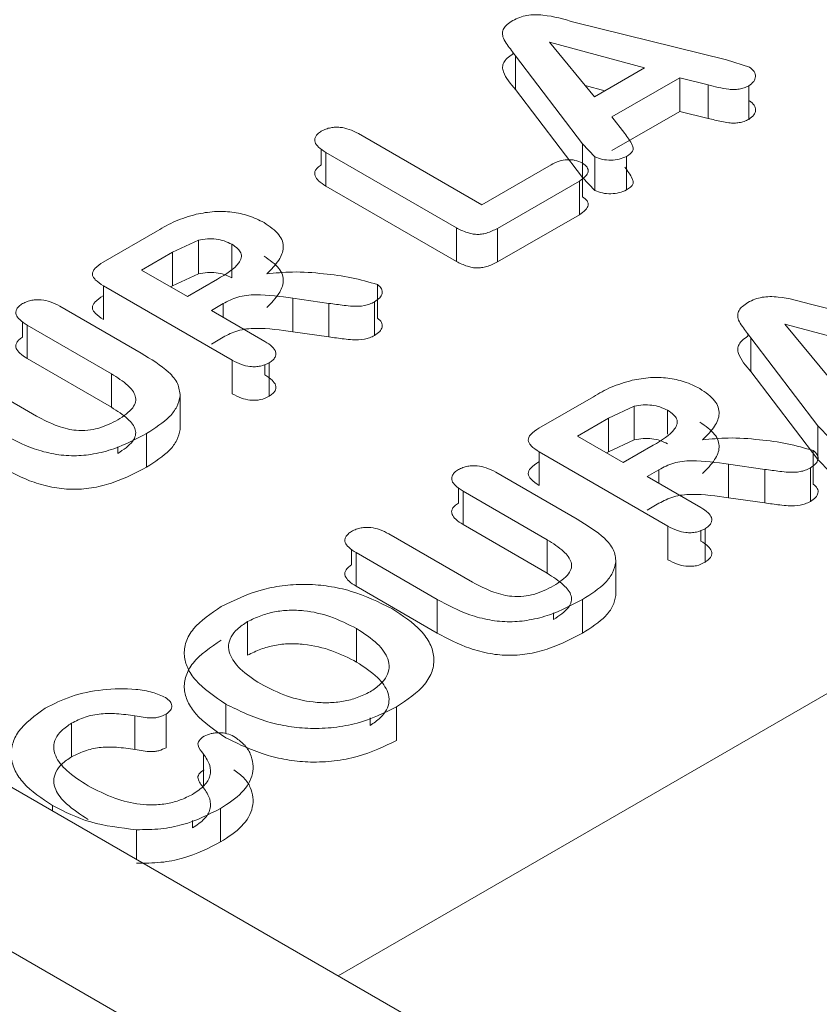
# Model space of a CAD drawing. Units: millimetres. Extents: x 47381 to 63975, y 36548 to 50892.
# Drawn here: x 50345 to 50348, y 45812 to 45815 of the extents above; entities that cross this region are included whole.
import ezdxf

# ---------------------------------------------------------------- set-up
doc = ezdxf.new("R2010")
doc.units = ezdxf.units.MM
doc.layers.add('M-OBJECT-DETAILS', color=7, linetype='Continuous', lineweight=5)

msp = doc.modelspace()

# ---------------------------------------------------------------- linework, layer by layer
at = {"layer": 'M-OBJECT-DETAILS', "linetype": 'Continuous', "lineweight": 15}
for p, q in [((50349.6961, 45809.8908), (50317.1692, 45828.6682)), ((50348.9461, 45809.8166), (50316.4192, 45828.5939)), ((50346.9093, 45814.8652), (50347.3801, 45814.7489)), ((50346.8338, 45814.8031), (50347.1271, 45814.7236)), ((50346.9731, 45814.6347), (50346.8338, 45814.8031)), ((50346.7201, 45814.766), (50346.7201, 45814.7728)), ((50346.9357, 45814.4891), (50346.7292, 45814.7605)), ((50346.7292, 45814.6568), (50346.7292, 45814.7605)), ((50347.3801, 45814.7489), (50347.4518, 45814.7257)), ((50347.1271, 45814.7236), (50346.9731, 45814.6347)), ((50347.2361, 45814.6932), (50347.0265, 45814.5722)), ((50347.3235, 45814.6711), (50347.2361, 45814.6932)), ((50347.2361, 45814.5895), (50347.2361, 45814.6932)), ((50346.9357, 45814.3854), (50346.7292, 45814.6568)), ((50346.9443, 45814.6695), (50347.0049, 45814.6531)), ((50347.3235, 45814.5674), (50347.3235, 45814.6711)), ((50347.4492, 45814.6685), (50347.4492, 45814.5648)), ((50347.2361, 45814.5895), (50347.0265, 45814.4685)), ((50347.3235, 45814.5674), (50347.2361, 45814.5895)), ((50350.762, 45814.5645), (50346.181, 45811.92)), ((50347.0265, 45814.5722), (50347.0661, 45814.521)), ((50346.2442, 45814.5208), (50346.6245, 45814.3013)), ((50346.129, 45814.4729), (50346.129, 45814.4247)), ((50346.5461, 45814.2299), (50346.1432, 45814.4625)), ((50346.1432, 45814.3588), (50346.1432, 45814.4625)), ((50346.9354, 45814.3261), (50346.9357, 45814.4891)), ((50346.9742, 45814.4493), (50346.9357, 45814.4891)), ((50346.9742, 45814.3456), (50346.9742, 45814.4493)), ((50347.0718, 45814.3469), (50347.0718, 45814.4506)), ((50346.6245, 45814.3013), (50346.8384, 45814.4247)), ((50346.9259, 45814.3742), (50346.6729, 45814.2281)), ((50346.9259, 45814.2705), (50346.9259, 45814.3742)), ((50346.9742, 45814.3456), (50346.9357, 45814.3854)), ((50346.5461, 45814.1262), (50346.1432, 45814.3588)), ((50346.9259, 45814.2705), (50346.6729, 45814.1244)), ((50345.4553, 45814.124), (50345.6233, 45814.221)), ((50346.5461, 45814.1262), (50346.5461, 45814.2299)), ((50346.6729, 45814.1244), (50346.6729, 45814.2281)), ((50345.7494, 45814.1916), (50345.6698, 45814.1545)), ((50345.7494, 45814.0879), (50345.7494, 45814.1916)), ((50345.8525, 45814.0756), (50345.8525, 45814.1793)), ((50345.6698, 45814.1545), (50345.5738, 45814.0991)), ((50345.6698, 45814.1545), (50345.6698, 45814.0508)), ((50345.5738, 45814.0991), (50345.7153, 45814.0174)), ((50345.6698, 45814.0508), (50345.7494, 45814.0879)), ((50345.7153, 45814.0174), (50345.8084, 45814.0712)), ((50345.8536, 45813.821), (50345.4561, 45814.0504)), ((50345.4561, 45813.9467), (50345.4561, 45814.0504)), ((50345.6636, 45814.0472), (50345.6698, 45814.0508)), ((50346.3024, 45813.951), (50346.3024, 45814.0547)), ((50346.1526, 45813.9967), (50346.0408, 45814.0124)), ((50346.0408, 45814.0124), (50346.0408, 45813.9087)), ((50345.3215, 45813.9882), (50345.573, 45813.843)), ((50345.8258, 45813.9957), (50345.7894, 45813.9747)), ((50345.7894, 45813.9747), (50345.9548, 45813.8792)), ((50345.8258, 45813.9536), (50345.8258, 45813.9957)), ((50346.1526, 45813.893), (50346.1526, 45813.9967)), ((50346.2933, 45813.8975), (50346.2933, 45814.0012)), ((50347.6357, 45813.9948), (50348.1065, 45813.8785)), ((50345.2062, 45813.892), (50345.2062, 45813.9402)), ((50345.4808, 45813.7795), (50345.2207, 45813.9297)), ((50345.2207, 45813.826), (50345.2207, 45813.9297)), ((50347.5602, 45813.9328), (50347.8535, 45813.8533)), ((50347.6994, 45813.7643), (50347.5602, 45813.9328)), ((50345.8258, 45813.892), (50345.7894, 45813.871)), ((50346.1526, 45813.893), (50346.0408, 45813.9087)), ((50347.4465, 45813.8956), (50347.4465, 45813.9025)), ((50347.6621, 45813.6187), (50347.4556, 45813.8901)), ((50347.4556, 45813.7864), (50347.4556, 45813.8901)), ((50345.4808, 45813.6758), (50345.2207, 45813.826)), ((50345.8536, 45813.7173), (50345.8536, 45813.821)), ((50344.9917, 45813.7975), (50345.2496, 45813.6486)), ((50345.9548, 45813.7755), (50345.9548, 45813.8083)), ((50345.9681, 45813.7097), (50345.9681, 45813.8134)), ((50345.4808, 45813.6758), (50345.4808, 45813.7795)), ((50347.6621, 45813.515), (50347.4556, 45813.7864)), ((50345.6931, 45813.6071), (50345.6931, 45813.7108)), ((50346.8013, 45813.6114), (50346.9693, 45813.7083)), ((50347.0954, 45813.6789), (50347.0158, 45813.6419)), ((50347.0954, 45813.5752), (50347.0954, 45813.6789)), ((50347.0158, 45813.6419), (50346.9198, 45813.5864)), ((50347.0158, 45813.6419), (50347.0158, 45813.5381)), ((50347.1985, 45813.5924), (50347.1985, 45813.6666)), ((50347.7006, 45813.579), (50347.6621, 45813.6187)), ((50347.6621, 45813.515), (50347.6621, 45813.6187)), ((50345.5893, 45813.5948), (50345.5893, 45813.4911)), ((50346.9198, 45813.5864), (50347.0613, 45813.5048)), ((50345.5003, 45813.533), (50345.5003, 45813.5536)), ((50347.0158, 45813.5381), (50347.0954, 45813.5752)), ((50347.0613, 45813.5048), (50347.1544, 45813.5586)), ((50347.1996, 45813.3083), (50346.8021, 45813.5378)), ((50346.8021, 45813.4341), (50346.8021, 45813.5378)), ((50347.0097, 45813.5346), (50347.0158, 45813.5381)), ((50347.6484, 45813.4383), (50347.6484, 45813.542)), ((50347.4986, 45813.484), (50347.3868, 45813.4998)), ((50347.3868, 45813.4998), (50347.3868, 45813.3961)), ((50347.6394, 45813.3849), (50347.6394, 45813.4886)), ((50347.7006, 45813.4753), (50347.6621, 45813.515)), ((50346.6675, 45813.4755), (50346.919, 45813.3303)), ((50347.1718, 45813.483), (50347.1354, 45813.462)), ((50347.1354, 45813.462), (50347.3008, 45813.3665)), ((50347.1718, 45813.441), (50347.1718, 45813.483)), ((50347.4986, 45813.3803), (50347.4986, 45813.484)), ((50346.5523, 45813.3794), (50346.5523, 45813.4276)), ((50346.8268, 45813.2669), (50346.5667, 45813.4171)), ((50346.5667, 45813.3134), (50346.5667, 45813.4171)), ((50347.4986, 45813.3803), (50347.3868, 45813.3961)), ((50347.1718, 45813.3793), (50347.1354, 45813.3583)), ((50346.8268, 45813.1632), (50346.5667, 45813.3134)), ((50347.1996, 45813.2046), (50347.1996, 45813.3083)), ((50346.3377, 45813.2849), (50346.5956, 45813.136)), ((50347.3008, 45813.2628), (50347.3008, 45813.2956)), ((50347.3141, 45813.1971), (50347.3141, 45813.3008)), ((50346.8268, 45813.1632), (50346.8268, 45813.2669)), ((50346.2222, 45813.1889), (50346.2222, 45813.2371)), ((50346.4868, 45813.0821), (50346.2362, 45813.2268)), ((50346.2362, 45813.1231), (50346.2362, 45813.2268)), ((50347.0391, 45813.0945), (50347.0391, 45813.1982)), ((50346.4868, 45812.9784), (50346.2362, 45813.1231)), ((50346.4868, 45812.9784), (50346.4868, 45813.0821)), ((50346.9353, 45813.0821), (50346.9353, 45812.9784)), ((50346.8463, 45813.0204), (50346.8463, 45813.0409)), ((50345.901, 45812.9102), (50345.901, 45813.0139)), ((50346.2381, 45812.9924), (50346.2381, 45812.8887)), ((50345.834, 45812.7591), (50345.834, 45812.6682)), ((50345.6498, 45812.6246), (50345.6498, 45812.7283)), ((50346.3611, 45812.647), (50346.3611, 45812.7507)), ((50345.3579, 45812.5966), (50345.3579, 45812.7003)), ((50345.5535, 45812.619), (50345.5535, 45812.7227)), ((50346.2797, 45812.7172), (50346.2797, 45812.6933)), ((50345.7656, 45812.5068), (50345.7656, 45812.6044)), ((50345.299, 45812.4292), (50345.299, 45812.4459)), ((50345.818, 45812.3334), (50345.818, 45812.4371)), ((50345.7315, 45812.3768), (50345.7315, 45812.4002)), ((50345.558, 45812.2797), (50345.558, 45812.3712))]:
    msp.add_line(p, q, dxfattribs=at)
for points, knots in [([(50308.8643, 45826.9321), (50310.3233, 45826.4202), (50314.7021, 45824.8839), (50321.1037, 45822.0411), (50328.0013, 45818.3855), (50334.1086, 45814.6343), (50339.9537, 45810.5253), (50343.5241, 45807.4376), (50345.3128, 45805.8907)], [0, 0, 0, 0, 0.105896, 0.317802, 0.486985, 0.65666, 0.827995, 1, 1, 1, 1]), ([(50346.7201, 45814.8697), (50346.7271, 45814.8732), (50346.7403, 45814.8798), (50346.7637, 45814.8863), (50346.7885, 45814.8885), (50346.8395, 45814.8853), (50346.8783, 45814.8741), (50346.9093, 45814.8652)], [0, 0, 0, 0, 0.136721, 0.255398, 0.373943, 0.499528, 1, 1, 1, 1]), ([(50346.7292, 45814.7605), (50346.7204, 45814.7721), (50346.7067, 45814.7902), (50346.6908, 45814.8136), (50346.6875, 45814.8307), (50346.6915, 45814.8454), (50346.7029, 45814.8586), (50346.7141, 45814.8658), (50346.7201, 45814.8697)], [0, 0, 0, 0, 0.322205, 0.50013, 0.632673, 0.753977, 0.870189, 1, 1, 1, 1]), ([(50346.7292, 45814.6568), (50346.7137, 45814.6746), (50346.6942, 45814.6968), (50346.6876, 45814.7262), (50346.6918, 45814.7405), (50346.7026, 45814.7542), (50346.7141, 45814.7619), (50346.7201, 45814.766)], [0, 0, 0, 0, 0.500931, 0.624056, 0.742723, 0.865454, 1, 1, 1, 1]), ([(50347.4518, 45814.7257), (50347.4572, 45814.7214), (50347.4679, 45814.7128), (50347.4715, 45814.6969), (50347.466, 45814.6812), (50347.4549, 45814.6728), (50347.4492, 45814.6685)], [0, 0, 0, 0, 0.251127, 0.500006, 0.742517, 1, 1, 1, 1]), ([(50347.4492, 45814.6685), (50347.4445, 45814.6662), (50347.4356, 45814.662), (50347.42, 45814.658), (50347.4036, 45814.6565), (50347.3701, 45814.6591), (50347.3443, 45814.6658), (50347.3235, 45814.6711)], [0, 0, 0, 0, 0.133553, 0.256006, 0.374897, 0.498418, 1, 1, 1, 1]), ([(50347.4518, 45814.622), (50347.4571, 45814.6178), (50347.4677, 45814.6091), (50347.4715, 45814.5933), (50347.4662, 45814.5775), (50347.455, 45814.5691), (50347.4492, 45814.5648)], [0, 0, 0, 0, 0.248576, 0.499674, 0.740012, 1, 1, 1, 1]), ([(50347.4492, 45814.5648), (50347.4446, 45814.5626), (50347.4357, 45814.5583), (50347.4201, 45814.5544), (50347.4037, 45814.5529), (50347.385, 45814.554), (50347.3585, 45814.5597), (50347.3375, 45814.5644), (50347.3235, 45814.5674)], [0, 0, 0, 0, 0.132296, 0.254376, 0.373668, 0.498098, 0.667386, 1, 1, 1, 1]), ([(50346.1432, 45814.4625), (50346.135, 45814.4678), (50346.1207, 45814.4772), (50346.1094, 45814.4916), (50346.1081, 45814.503), (50346.1111, 45814.512), (50346.1181, 45814.5207), (50346.1252, 45814.5258), (50346.129, 45814.5284)], [0, 0, 0, 0, 0.283991, 0.500272, 0.619641, 0.737934, 0.862585, 1, 1, 1, 1]), ([(50346.129, 45814.5284), (50346.1336, 45814.5307), (50346.1424, 45814.535), (50346.1574, 45814.5392), (50346.1725, 45814.541), (50346.1923, 45814.5403), (50346.218, 45814.5341), (50346.2348, 45814.5256), (50346.2442, 45814.5208)], [0, 0, 0, 0, 0.138744, 0.263152, 0.379804, 0.487617, 0.714705, 1, 1, 1, 1]), ([(50347.0661, 45814.521), (50347.075, 45814.5093), (50347.0865, 45814.4943), (50347.0931, 45814.4755), (50347.0901, 45814.4626), (50347.0793, 45814.4555), (50347.0718, 45814.4506)], [0, 0, 0, 0, 0.501078, 0.64003, 0.750883, 1, 1, 1, 1]), ([(50346.8384, 45814.4247), (50346.8465, 45814.4287), (50346.8612, 45814.436), (50346.884, 45814.4406), (50346.9008, 45814.4403), (50346.9176, 45814.4378), (50346.9281, 45814.4331), (50346.9354, 45814.4298)], [0, 0, 0, 0, 0.29208, 0.52929, 0.639343, 0.75101, 1, 1, 1, 1]), ([(50346.9354, 45814.4298), (50346.9409, 45814.4257), (50346.949, 45814.4197), (50346.9532, 45814.4102), (50346.9535, 45814.4005), (50346.9455, 45814.3874), (50346.9329, 45814.3789), (50346.9259, 45814.3742)], [0, 0, 0, 0, 0.245864, 0.356697, 0.46652, 0.705016, 1, 1, 1, 1]), ([(50347.0718, 45814.4506), (50347.0644, 45814.4474), (50347.0501, 45814.4411), (50347.0232, 45814.4381), (50346.9961, 45814.4401), (50346.9815, 45814.4463), (50346.9742, 45814.4493)], [0, 0, 0, 0, 0.256591, 0.500444, 0.749958, 1, 1, 1, 1]), ([(50346.1432, 45814.3588), (50346.1352, 45814.3641), (50346.1209, 45814.3734), (50346.1095, 45814.3878), (50346.1078, 45814.3992), (50346.1108, 45814.4081), (50346.1179, 45814.4169), (50346.1251, 45814.422), (50346.129, 45814.4247)], [0, 0, 0, 0, 0.279978, 0.49975, 0.61736, 0.734893, 0.860248, 1, 1, 1, 1]), ([(50347.0661, 45814.4173), (50347.0751, 45814.4056), (50347.0865, 45814.3907), (50347.093, 45814.3719), (50347.0911, 45814.3627), (50347.0832, 45814.3544), (50347.0759, 45814.3496), (50347.0718, 45814.3469)], [0, 0, 0, 0, 0.500496, 0.635661, 0.749904, 0.856931, 1, 1, 1, 1]), ([(50347.0718, 45814.3469), (50347.0645, 45814.3437), (50347.0501, 45814.3375), (50347.0233, 45814.3344), (50346.9961, 45814.3364), (50346.9816, 45814.3425), (50346.9742, 45814.3456)], [0, 0, 0, 0, 0.25441, 0.500161, 0.747877, 1, 1, 1, 1]), ([(50346.9354, 45814.3261), (50346.9409, 45814.322), (50346.949, 45814.316), (50346.9532, 45814.3065), (50346.9535, 45814.2968), (50346.9455, 45814.2837), (50346.9329, 45814.2752), (50346.9259, 45814.2705)], [0, 0, 0, 0, 0.245864, 0.356697, 0.46652, 0.705016, 1, 1, 1, 1]), ([(50345.7428, 45814.272), (50345.7614, 45814.2753), (50345.7973, 45814.2817), (50345.8538, 45814.2797), (50345.9073, 45814.268), (50345.9367, 45814.2537), (50345.9522, 45814.2462)], [0, 0, 0, 0, 0.256033, 0.493298, 0.734138, 1, 1, 1, 1]), ([(50345.6233, 45814.221), (50345.6409, 45814.2313), (50345.6761, 45814.252), (50345.7206, 45814.2653), (50345.7428, 45814.272)], [0, 0, 0, 0, 0.501081, 1, 1, 1, 1]), ([(50345.9522, 45814.2462), (50345.9695, 45814.2342), (50345.9945, 45814.2169), (50346.0099, 45814.1889), (50346.0137, 45814.1622), (50345.9993, 45814.1266), (50345.9742, 45814.1014), (50345.9604, 45814.0875)], [0, 0, 0, 0, 0.26517, 0.383666, 0.499593, 0.72401, 1, 1, 1, 1]), ([(50346.6729, 45814.2281), (50346.6622, 45814.2228), (50346.6473, 45814.2153), (50346.6243, 45814.2101), (50346.609, 45814.2092), (50346.594, 45814.2111), (50346.5717, 45814.217), (50346.5568, 45814.2245), (50346.5461, 45814.2299)], [0, 0, 0, 0, 0.287834, 0.400717, 0.500034, 0.598558, 0.712279, 1, 1, 1, 1]), ([(50345.8525, 45814.1793), (50345.845, 45814.1829), (50345.8306, 45814.1899), (50345.8043, 45814.1955), (50345.7764, 45814.1964), (50345.7586, 45814.1932), (50345.7494, 45814.1916)], [0, 0, 0, 0, 0.2629663, 0.5027628, 0.7410852, 1, 1, 1, 1]), ([(50345.8084, 45814.0712), (50345.8343, 45814.0867), (50345.8668, 45814.1062), (50345.883, 45814.1368), (50345.8822, 45814.1523), (50345.8712, 45814.1669), (50345.8592, 45814.1748), (50345.8525, 45814.1793)], [0, 0, 0, 0, 0.499466, 0.629378, 0.749848, 0.860291, 1, 1, 1, 1]), ([(50345.9522, 45814.1425), (50345.9695, 45814.1305), (50345.9945, 45814.1132), (50346.0099, 45814.0852), (50346.0137, 45814.0585), (50345.9993, 45814.0229), (50345.9742, 45813.9977), (50345.9604, 45813.9838)], [0, 0, 0, 0, 0.26517, 0.383666, 0.499593, 0.72401, 1, 1, 1, 1]), ([(50346.6729, 45814.1244), (50346.6623, 45814.1191), (50346.6475, 45814.1118), (50346.6246, 45814.1066), (50346.6093, 45814.1055), (50346.5942, 45814.1072), (50346.5719, 45814.1132), (50346.5569, 45814.1207), (50346.5461, 45814.1262)], [0, 0, 0, 0, 0.283852, 0.397688, 0.499432, 0.595265, 0.707995, 1, 1, 1, 1]), ([(50345.4561, 45814.0504), (50345.4468, 45814.0566), (50345.4339, 45814.0652), (50345.4241, 45814.0782), (50345.4213, 45814.0871), (50345.4234, 45814.096), (50345.4329, 45814.1091), (50345.446, 45814.1178), (50345.4553, 45814.124)], [0, 0, 0, 0, 0.285092, 0.399158, 0.499823, 0.598516, 0.711561, 1, 1, 1, 1]), ([(50345.9604, 45814.0875), (50345.9867, 45814.0902), (50346.0451, 45814.0962), (50346.1337, 45814.0891), (50346.2232, 45814.0778), (50346.276, 45814.0624), (50346.3024, 45814.0547)], [0, 0, 0, 0, 0.225941, 0.49991, 0.750498, 1, 1, 1, 1]), ([(50345.7494, 45814.0879), (50345.7586, 45814.0895), (50345.7764, 45814.0927), (50345.8043, 45814.0918), (50345.8306, 45814.0862), (50345.845, 45814.0792), (50345.8525, 45814.0756)], [0, 0, 0, 0, 0.258915, 0.497237, 0.737034, 1, 1, 1, 1]), ([(50346.3024, 45814.0547), (50346.3073, 45814.0505), (50346.3146, 45814.0442), (50346.3176, 45814.0344), (50346.3171, 45814.0248), (50346.3104, 45814.0128), (50346.2992, 45814.0052), (50346.2933, 45814.0012)], [0, 0, 0, 0, 0.254343, 0.375581, 0.499878, 0.736574, 1, 1, 1, 1]), ([(50345.2062, 45813.9957), (50345.2109, 45813.998), (50345.2196, 45814.0023), (50345.2347, 45814.0065), (50345.2497, 45814.0083), (50345.2696, 45814.0076), (50345.2952, 45814.0014), (50345.3121, 45813.9929), (50345.3215, 45813.9882)], [0, 0, 0, 0, 0.138051, 0.262347, 0.379435, 0.487405, 0.714272, 1, 1, 1, 1]), ([(50345.4561, 45813.9467), (50345.4468, 45813.9529), (50345.4339, 45813.9615), (50345.4241, 45813.9745), (50345.4213, 45813.9834), (50345.4234, 45813.9923), (50345.4329, 45814.0054), (50345.446, 45814.0141), (50345.4553, 45814.0203)], [0, 0, 0, 0, 0.285092, 0.399158, 0.499823, 0.598516, 0.711561, 1, 1, 1, 1]), ([(50346.0408, 45814.0124), (50346.0031, 45814.0179), (50345.9557, 45814.0249), (50345.898, 45814.022), (50345.8612, 45814.0146), (50345.84, 45814.0033), (50345.8258, 45813.9957)], [0, 0, 0, 0, 0.5000233, 0.6302072, 0.7502112, 1, 1, 1, 1]), ([(50347.4465, 45813.9993), (50347.4535, 45814.0029), (50347.4667, 45814.0095), (50347.4901, 45814.016), (50347.5149, 45814.0181), (50347.5659, 45814.015), (50347.6047, 45814.0038), (50347.6357, 45813.9948)], [0, 0, 0, 0, 0.136721, 0.255398, 0.373943, 0.499528, 1, 1, 1, 1]), ([(50345.2207, 45813.9297), (50345.2124, 45813.9351), (50345.198, 45813.9445), (50345.1865, 45813.9589), (50345.185, 45813.9704), (50345.188, 45813.9794), (50345.1951, 45813.9881), (50345.2024, 45813.9931), (50345.2062, 45813.9957)], [0, 0, 0, 0, 0.285047, 0.499903, 0.620249, 0.738589, 0.862867, 1, 1, 1, 1]), ([(50346.2933, 45814.0012), (50346.2883, 45813.9987), (50346.2789, 45813.994), (50346.2564, 45813.9877), (50346.2286, 45813.9869), (50346.1923, 45813.9912), (50346.1682, 45813.9945), (50346.1526, 45813.9967)], [0, 0, 0, 0, 0.135661, 0.249761, 0.499162, 0.67762, 1, 1, 1, 1]), ([(50347.4556, 45813.8901), (50347.4468, 45813.9018), (50347.4331, 45813.9199), (50347.4171, 45813.9432), (50347.4139, 45813.9604), (50347.4178, 45813.975), (50347.4293, 45813.9882), (50347.4405, 45813.9955), (50347.4465, 45813.9993)], [0, 0, 0, 0, 0.322205, 0.50013, 0.632673, 0.753977, 0.870189, 1, 1, 1, 1]), ([(50346.3024, 45813.951), (50346.3073, 45813.9468), (50346.3146, 45813.9405), (50346.3176, 45813.9307), (50346.3171, 45813.9211), (50346.3104, 45813.9091), (50346.2992, 45813.9015), (50346.2933, 45813.8975)], [0, 0, 0, 0, 0.254343, 0.375581, 0.499878, 0.736574, 1, 1, 1, 1]), ([(50346.0408, 45813.9087), (50346.0031, 45813.9142), (50345.9557, 45813.9212), (50345.898, 45813.9183), (50345.8612, 45813.9109), (50345.84, 45813.8996), (50345.8258, 45813.892)], [0, 0, 0, 0, 0.500023, 0.630207, 0.750211, 1, 1, 1, 1]), ([(50345.2207, 45813.826), (50345.2126, 45813.8313), (50345.1982, 45813.8407), (50345.1866, 45813.8551), (50345.1847, 45813.8666), (50345.1877, 45813.8755), (50345.1949, 45813.8843), (50345.2023, 45813.8894), (50345.2062, 45813.892)], [0, 0, 0, 0, 0.281139, 0.499382, 0.618081, 0.735693, 0.860635, 1, 1, 1, 1]), ([(50346.2933, 45813.8975), (50346.2883, 45813.895), (50346.2789, 45813.8903), (50346.2564, 45813.884), (50346.2286, 45813.8832), (50346.1923, 45813.8875), (50346.1682, 45813.8908), (50346.1526, 45813.893)], [0, 0, 0, 0, 0.135661, 0.249761, 0.499162, 0.67762, 1, 1, 1, 1]), ([(50347.4556, 45813.7864), (50347.44, 45813.8043), (50347.4206, 45813.8265), (50347.414, 45813.8558), (50347.4182, 45813.8702), (50347.429, 45813.8838), (50347.4404, 45813.8916), (50347.4465, 45813.8956)], [0, 0, 0, 0, 0.500931, 0.624056, 0.742723, 0.865454, 1, 1, 1, 1]), ([(50345.9548, 45813.8792), (50345.9628, 45813.8739), (50345.9771, 45813.8646), (50345.9883, 45813.8502), (50345.9897, 45813.8388), (50345.9865, 45813.8299), (50345.9793, 45813.8212), (50345.9719, 45813.8161), (50345.9681, 45813.8134)], [0, 0, 0, 0, 0.281517, 0.499451, 0.617454, 0.735216, 0.860549, 1, 1, 1, 1]), ([(50345.573, 45813.843), (50345.6035, 45813.8243), (50345.6493, 45813.7963), (50345.6889, 45813.7494), (50345.6917, 45813.7237), (50345.6931, 45813.7108)], [0, 0, 0, 0, 0.500206, 0.750071, 1, 1, 1, 1]), ([(50345.9681, 45813.8134), (50345.9597, 45813.8093), (50345.9471, 45813.8032), (50345.9253, 45813.8006), (50345.9048, 45813.8013), (50345.8791, 45813.8079), (50345.8628, 45813.8162), (50345.8536, 45813.821)], [0, 0, 0, 0, 0.247816, 0.370077, 0.500387, 0.715475, 1, 1, 1, 1]), ([(50345.5003, 45813.6367), (50345.518, 45813.6485), (50345.5429, 45813.6652), (50345.5568, 45813.6919), (50345.5555, 45813.7163), (50345.5305, 45813.7475), (50345.4987, 45813.768), (50345.4808, 45813.7795)], [0, 0, 0, 0, 0.280564, 0.394078, 0.499735, 0.717979, 1, 1, 1, 1]), ([(50345.9548, 45813.7755), (50345.9628, 45813.7702), (50345.9771, 45813.7609), (50345.9883, 45813.7465), (50345.9897, 45813.7351), (50345.9865, 45813.7262), (50345.9793, 45813.7175), (50345.9719, 45813.7124), (50345.9681, 45813.7097)], [0, 0, 0, 0, 0.281517, 0.499451, 0.617454, 0.735216, 0.860549, 1, 1, 1, 1]), ([(50347.0889, 45813.7593), (50347.1075, 45813.7627), (50347.1433, 45813.7691), (50347.1998, 45813.7671), (50347.2533, 45813.7554), (50347.2827, 45813.741), (50347.2982, 45813.7335)], [0, 0, 0, 0, 0.2560335, 0.4932977, 0.7341382, 1, 1, 1, 1]), ([(50346.9693, 45813.7083), (50346.9869, 45813.7187), (50347.0221, 45813.7393), (50347.0666, 45813.7527), (50347.0889, 45813.7593)], [0, 0, 0, 0, 0.501081, 1, 1, 1, 1]), ([(50347.2982, 45813.7335), (50347.3155, 45813.7216), (50347.3405, 45813.7043), (50347.3559, 45813.6763), (50347.3597, 45813.6496), (50347.3453, 45813.614), (50347.3202, 45813.5888), (50347.3064, 45813.5748)], [0, 0, 0, 0, 0.26517, 0.383666, 0.499593, 0.72401, 1, 1, 1, 1]), ([(50345.6931, 45813.7108), (50345.6904, 45813.6995), (50345.6851, 45813.6775), (50345.6543, 45813.636), (50345.6154, 45813.6114), (50345.5893, 45813.5948)], [0, 0, 0, 0, 0.255316, 0.500028, 1, 1, 1, 1]), ([(50345.9681, 45813.7097), (50345.9597, 45813.7056), (50345.9471, 45813.6995), (50345.9253, 45813.6969), (50345.9048, 45813.6976), (50345.8791, 45813.7042), (50345.8628, 45813.7125), (50345.8536, 45813.7173)], [0, 0, 0, 0, 0.247816, 0.370077, 0.500387, 0.715475, 1, 1, 1, 1]), ([(50345.5003, 45813.533), (50345.5179, 45813.5448), (50345.5426, 45813.5614), (50345.5564, 45813.5881), (50345.5557, 45813.6124), (50345.5308, 45813.6437), (50345.4989, 45813.6642), (50345.4808, 45813.6758)], [0, 0, 0, 0, 0.278821, 0.392772, 0.499433, 0.715482, 1, 1, 1, 1]), ([(50347.1985, 45813.6666), (50347.191, 45813.6703), (50347.1766, 45813.6773), (50347.1503, 45813.6829), (50347.1224, 45813.6837), (50347.1046, 45813.6806), (50347.0954, 45813.6789)], [0, 0, 0, 0, 0.262966, 0.502763, 0.741085, 1, 1, 1, 1]), ([(50345.2496, 45813.6486), (50345.2707, 45813.6375), (50345.3, 45813.6221), (50345.3429, 45813.6087), (50345.3742, 45813.6035), (50345.4071, 45813.6037), (50345.4538, 45813.6127), (50345.4811, 45813.6268), (50345.5003, 45813.6367)], [0, 0, 0, 0, 0.293201, 0.406033, 0.500365, 0.626644, 0.739209, 1, 1, 1, 1]), ([(50347.1544, 45813.5586), (50347.1803, 45813.574), (50347.2129, 45813.5936), (50347.229, 45813.6241), (50347.2282, 45813.6397), (50347.2172, 45813.6542), (50347.2052, 45813.6622), (50347.1985, 45813.6666)], [0, 0, 0, 0, 0.499466, 0.629378, 0.749848, 0.860291, 1, 1, 1, 1]), ([(50346.8021, 45813.5378), (50346.7928, 45813.5439), (50346.7799, 45813.5525), (50346.7701, 45813.5656), (50346.7673, 45813.5744), (50346.7694, 45813.5833), (50346.7789, 45813.5965), (50346.792, 45813.6051), (50346.8013, 45813.6114)], [0, 0, 0, 0, 0.285092, 0.399158, 0.499823, 0.598516, 0.711561, 1, 1, 1, 1]), ([(50347.2982, 45813.6298), (50347.3155, 45813.6179), (50347.3405, 45813.6006), (50347.3559, 45813.5726), (50347.3597, 45813.5459), (50347.3453, 45813.5103), (50347.3202, 45813.4851), (50347.3064, 45813.4711)], [0, 0, 0, 0, 0.26517, 0.383666, 0.499593, 0.72401, 1, 1, 1, 1]), ([(50345.5893, 45813.5948), (50345.5572, 45813.5778), (50345.508, 45813.5517), (50345.4286, 45813.5303), (50345.3643, 45813.5242), (50345.3007, 45813.5303), (50345.2215, 45813.5519), (50345.1728, 45813.5777), (50345.1408, 45813.5948)], [0, 0, 0, 0, 0.250019, 0.383075, 0.500023, 0.620602, 0.749951, 1, 1, 1, 1]), ([(50345.6931, 45813.6071), (50345.6904, 45813.5959), (50345.685, 45813.5738), (50345.6544, 45813.5324), (50345.6154, 45813.5076), (50345.5893, 45813.4911)], [0, 0, 0, 0, 0.254133, 0.500001, 1, 1, 1, 1]), ([(50347.0954, 45813.5752), (50347.1046, 45813.5769), (50347.1224, 45813.58), (50347.1503, 45813.5792), (50347.1766, 45813.5736), (50347.191, 45813.5666), (50347.1985, 45813.5629)], [0, 0, 0, 0, 0.258915, 0.497237, 0.737034, 1, 1, 1, 1]), ([(50347.3064, 45813.5748), (50347.3327, 45813.5776), (50347.3911, 45813.5836), (50347.4797, 45813.5765), (50347.5692, 45813.5651), (50347.622, 45813.5497), (50347.6484, 45813.542)], [0, 0, 0, 0, 0.225941, 0.49991, 0.750498, 1, 1, 1, 1]), ([(50347.6484, 45813.542), (50347.6533, 45813.5378), (50347.6606, 45813.5316), (50347.6636, 45813.5217), (50347.6631, 45813.5122), (50347.6564, 45813.5001), (50347.6452, 45813.4926), (50347.6394, 45813.4886)], [0, 0, 0, 0, 0.2543432, 0.3755808, 0.4998776, 0.7365744, 1, 1, 1, 1]), ([(50345.5893, 45813.4911), (50345.5572, 45813.4741), (50345.5083, 45813.4482), (50345.429, 45813.4267), (50345.3653, 45813.4205), (50345.3011, 45813.4265), (50345.2218, 45813.448), (50345.1728, 45813.474), (50345.1408, 45813.4911)], [0, 0, 0, 0, 0.250019, 0.380413, 0.499999, 0.617909, 0.749952, 1, 1, 1, 1]), ([(50346.5523, 45813.4831), (50346.5569, 45813.4853), (50346.5656, 45813.4896), (50346.5807, 45813.4938), (50346.5957, 45813.4956), (50346.6156, 45813.495), (50346.6412, 45813.4888), (50346.6581, 45813.4803), (50346.6675, 45813.4755)], [0, 0, 0, 0, 0.138051, 0.262347, 0.379435, 0.487405, 0.714272, 1, 1, 1, 1]), ([(50346.8021, 45813.4341), (50346.7928, 45813.4402), (50346.7799, 45813.4488), (50346.7701, 45813.4619), (50346.7673, 45813.4707), (50346.7694, 45813.4796), (50346.7789, 45813.4928), (50346.792, 45813.5014), (50346.8013, 45813.5077)], [0, 0, 0, 0, 0.285092, 0.399158, 0.499823, 0.598516, 0.711561, 1, 1, 1, 1]), ([(50347.3868, 45813.4998), (50347.3492, 45813.5053), (50347.3017, 45813.5123), (50347.244, 45813.5093), (50347.2072, 45813.5019), (50347.1861, 45813.4907), (50347.1718, 45813.483)], [0, 0, 0, 0, 0.500023, 0.630207, 0.750211, 1, 1, 1, 1]), ([(50347.6394, 45813.4886), (50347.6343, 45813.486), (50347.6249, 45813.4813), (50347.6024, 45813.475), (50347.5746, 45813.4743), (50347.5383, 45813.4785), (50347.5142, 45813.4819), (50347.4986, 45813.484)], [0, 0, 0, 0, 0.135661, 0.249761, 0.499162, 0.67762, 1, 1, 1, 1]), ([(50346.5667, 45813.4171), (50346.5585, 45813.4224), (50346.544, 45813.4318), (50346.5325, 45813.4463), (50346.531, 45813.4577), (50346.534, 45813.4667), (50346.5411, 45813.4754), (50346.5484, 45813.4805), (50346.5523, 45813.4831)], [0, 0, 0, 0, 0.285047, 0.499903, 0.620249, 0.738589, 0.862867, 1, 1, 1, 1]), ([(50347.6484, 45813.4383), (50347.6533, 45813.4341), (50347.6606, 45813.4279), (50347.6636, 45813.418), (50347.6631, 45813.4085), (50347.6564, 45813.3964), (50347.6452, 45813.3889), (50347.6394, 45813.3849)], [0, 0, 0, 0, 0.254343, 0.375581, 0.499878, 0.736574, 1, 1, 1, 1]), ([(50347.3868, 45813.3961), (50347.3492, 45813.4016), (50347.3017, 45813.4086), (50347.244, 45813.4056), (50347.2072, 45813.3982), (50347.1861, 45813.387), (50347.1718, 45813.3793)], [0, 0, 0, 0, 0.500023, 0.630207, 0.750211, 1, 1, 1, 1]), ([(50346.5667, 45813.3134), (50346.5586, 45813.3187), (50346.5442, 45813.3281), (50346.5326, 45813.3424), (50346.5307, 45813.3539), (50346.5337, 45813.3629), (50346.5409, 45813.3717), (50346.5483, 45813.3767), (50346.5523, 45813.3794)], [0, 0, 0, 0, 0.281139, 0.499382, 0.618081, 0.735693, 0.860635, 1, 1, 1, 1]), ([(50347.3008, 45813.3665), (50347.3089, 45813.3613), (50347.3232, 45813.3519), (50347.3343, 45813.3375), (50347.3357, 45813.3261), (50347.3325, 45813.3172), (50347.3253, 45813.3085), (50347.3179, 45813.3035), (50347.3141, 45813.3008)], [0, 0, 0, 0, 0.281517, 0.499451, 0.617454, 0.735216, 0.860549, 1, 1, 1, 1]), ([(50347.6394, 45813.3849), (50347.6343, 45813.3823), (50347.6249, 45813.3776), (50347.6024, 45813.3713), (50347.5746, 45813.3706), (50347.5383, 45813.3748), (50347.5142, 45813.3782), (50347.4986, 45813.3803)], [0, 0, 0, 0, 0.135661, 0.249761, 0.499162, 0.67762, 1, 1, 1, 1]), ([(50346.2222, 45813.2926), (50346.227, 45813.2949), (50346.236, 45813.2991), (50346.2513, 45813.3034), (50346.2668, 45813.3053), (50346.2868, 45813.3044), (50346.312, 45813.2979), (50346.3284, 45813.2896), (50346.3377, 45813.2849)], [0, 0, 0, 0, 0.14096, 0.266808, 0.383908, 0.500071, 0.7193, 1, 1, 1, 1]), ([(50346.919, 45813.3303), (50346.9495, 45813.3116), (50346.9953, 45813.2836), (50347.0349, 45813.2367), (50347.0377, 45813.211), (50347.0391, 45813.1982)], [0, 0, 0, 0, 0.500206, 0.750071, 1, 1, 1, 1]), ([(50347.3141, 45813.3008), (50347.3057, 45813.2967), (50347.2931, 45813.2905), (50347.2714, 45813.288), (50347.2509, 45813.2887), (50347.2252, 45813.2952), (50347.2089, 45813.3036), (50347.1996, 45813.3083)], [0, 0, 0, 0, 0.247816, 0.370077, 0.500387, 0.715475, 1, 1, 1, 1]), ([(50346.2362, 45813.2268), (50346.2281, 45813.2321), (50346.2138, 45813.2414), (50346.2026, 45813.2559), (50346.2014, 45813.2672), (50346.2044, 45813.2762), (50346.2113, 45813.2849), (50346.2185, 45813.2899), (50346.2222, 45813.2926)], [0, 0, 0, 0, 0.283667, 0.500235, 0.61954, 0.737837, 0.862532, 1, 1, 1, 1]), ([(50346.8463, 45813.1241), (50346.864, 45813.1359), (50346.8889, 45813.1525), (50346.9028, 45813.1793), (50346.9015, 45813.2037), (50346.8765, 45813.2348), (50346.8447, 45813.2553), (50346.8268, 45813.2669)], [0, 0, 0, 0, 0.280564, 0.394078, 0.499735, 0.717979, 1, 1, 1, 1]), ([(50347.3008, 45813.2628), (50347.3089, 45813.2576), (50347.3232, 45813.2482), (50347.3343, 45813.2338), (50347.3357, 45813.2224), (50347.3325, 45813.2135), (50347.3253, 45813.2048), (50347.3179, 45813.1998), (50347.3141, 45813.1971)], [0, 0, 0, 0, 0.281517, 0.499451, 0.617454, 0.735216, 0.860549, 1, 1, 1, 1]), ([(50346.2362, 45813.1231), (50346.2283, 45813.1283), (50346.214, 45813.1377), (50346.2028, 45813.152), (50346.2011, 45813.1634), (50346.2041, 45813.1723), (50346.2112, 45813.1811), (50346.2184, 45813.1862), (50346.2222, 45813.1889)], [0, 0, 0, 0, 0.279678, 0.499717, 0.617273, 0.734815, 0.860209, 1, 1, 1, 1]), ([(50347.0391, 45813.1982), (50347.0364, 45813.1869), (50347.0311, 45813.1648), (50347.0003, 45813.1234), (50346.9614, 45813.0987), (50346.9353, 45813.0821)], [0, 0, 0, 0, 0.255316, 0.500028, 1, 1, 1, 1]), ([(50347.3141, 45813.1971), (50347.3057, 45813.193), (50347.2931, 45813.1868), (50347.2714, 45813.1843), (50347.2509, 45813.185), (50347.2252, 45813.1915), (50347.2089, 45813.1999), (50347.1996, 45813.2046)], [0, 0, 0, 0, 0.247816, 0.370077, 0.500387, 0.715475, 1, 1, 1, 1]), ([(50346.8463, 45813.0204), (50346.8639, 45813.0321), (50346.8887, 45813.0487), (50346.9025, 45813.0755), (50346.9017, 45813.0998), (50346.8768, 45813.1311), (50346.8449, 45813.1516), (50346.8268, 45813.1632)], [0, 0, 0, 0, 0.278821, 0.392772, 0.499433, 0.715482, 1, 1, 1, 1]), ([(50345.8202, 45813.0605), (50345.8612, 45813.0805), (50345.9203, 45813.1094), (50346.0159, 45813.1271), (50346.0852, 45813.1302), (50346.1538, 45813.124), (50346.2476, 45813.1036), (50346.3061, 45813.0744), (50346.3466, 45813.0542)], [0, 0, 0, 0, 0.2670506, 0.3850678, 0.4999148, 0.6143137, 0.732901, 1, 1, 1, 1]), ([(50346.5956, 45813.136), (50346.6167, 45813.1249), (50346.646, 45813.1095), (50346.6889, 45813.0961), (50346.7202, 45813.0909), (50346.7531, 45813.0911), (50346.7998, 45813.1001), (50346.8272, 45813.1142), (50346.8463, 45813.1241)], [0, 0, 0, 0, 0.293201, 0.406033, 0.500365, 0.626644, 0.739209, 1, 1, 1, 1]), ([(50347.0391, 45813.0945), (50347.0364, 45813.0833), (50347.0311, 45813.0612), (50347.0004, 45813.0197), (50346.9615, 45812.995), (50346.9353, 45812.9784)], [0, 0, 0, 0, 0.254133, 0.500001, 1, 1, 1, 1]), ([(50345.834, 45812.7591), (50345.7993, 45812.7826), (50345.7495, 45812.8163), (50345.7142, 45812.8698), (50345.7033, 45812.91), (50345.7087, 45812.9514), (50345.7394, 45813.0061), (50345.7879, 45813.0387), (50345.8202, 45813.0605)], [0, 0, 0, 0, 0.269076, 0.387235, 0.500082, 0.625249, 0.750457, 1, 1, 1, 1]), ([(50346.9353, 45813.0821), (50346.9032, 45813.0651), (50346.854, 45813.0391), (50346.7746, 45813.0177), (50346.7104, 45813.0116), (50346.6467, 45813.0177), (50346.5675, 45813.0392), (50346.5189, 45813.0651), (50346.4868, 45813.0821)], [0, 0, 0, 0, 0.250019, 0.383075, 0.500023, 0.620602, 0.749951, 1, 1, 1, 1]), ([(50345.901, 45813.0139), (50345.9143, 45813.0203), (50345.9396, 45813.0327), (50345.9836, 45813.0448), (50346.0294, 45813.0501), (50346.0889, 45813.0478), (50346.1638, 45813.03), (50346.2117, 45813.0058), (50346.2381, 45812.9924)], [0, 0, 0, 0, 0.136157, 0.260208, 0.378966, 0.500143, 0.72495, 1, 1, 1, 1]), ([(50346.3466, 45813.0542), (50346.3796, 45813.0325), (50346.4295, 45812.9997), (50346.4668, 45812.946), (50346.4794, 45812.9034), (50346.4739, 45812.8607), (50346.4428, 45812.8055), (50346.3938, 45812.7726), (50346.3611, 45812.7507)], [0, 0, 0, 0, 0.249881, 0.378608, 0.500228, 0.624885, 0.750494, 1, 1, 1, 1]), ([(50345.9418, 45812.8213), (50345.9191, 45812.8362), (50345.8776, 45812.8636), (50345.8465, 45812.9062), (50345.8407, 45812.9405), (50345.8487, 45812.967), (50345.8688, 45812.9922), (50345.89, 45813.0064), (50345.901, 45813.0139)], [0, 0, 0, 0, 0.271881, 0.499432, 0.623075, 0.742334, 0.865461, 1, 1, 1, 1]), ([(50346.2381, 45812.9924), (50346.261, 45812.9775), (50346.3034, 45812.9498), (50346.3346, 45812.9065), (50346.3405, 45812.8716), (50346.3324, 45812.8447), (50346.3122, 45812.8191), (50346.2908, 45812.8046), (50346.2797, 45812.797)], [0, 0, 0, 0, 0.2696939, 0.4994053, 0.6226595, 0.7419021, 0.8652284, 1, 1, 1, 1]), ([(50346.9353, 45812.9784), (50346.9032, 45812.9614), (50346.8543, 45812.9356), (50346.7751, 45812.9141), (50346.7113, 45812.9079), (50346.6471, 45812.9138), (50346.5678, 45812.9354), (50346.5189, 45812.9614), (50346.4868, 45812.9784)], [0, 0, 0, 0, 0.250019, 0.380413, 0.499999, 0.617909, 0.749952, 1, 1, 1, 1]), ([(50345.834, 45812.6554), (50345.7996, 45812.6787), (50345.75, 45812.7124), (50345.7149, 45812.7658), (50345.7031, 45812.8058), (50345.7088, 45812.8466), (50345.7383, 45812.9015), (50345.7871, 45812.9345), (50345.8202, 45812.9568)], [0, 0, 0, 0, 0.26725, 0.385917, 0.500027, 0.622467, 0.744179, 1, 1, 1, 1]), ([(50345.901, 45812.9102), (50345.9144, 45812.9167), (50345.9398, 45812.9292), (50345.984, 45812.9414), (50346.0298, 45812.9467), (50346.0915, 45812.9437), (50346.1664, 45812.9259), (50346.2139, 45812.9013), (50346.2381, 45812.8887)], [0, 0, 0, 0, 0.137495, 0.26191, 0.380168, 0.500259, 0.744653, 1, 1, 1, 1]), ([(50346.2381, 45812.8887), (50346.2612, 45812.8737), (50346.3037, 45812.8461), (50346.3348, 45812.8026), (50346.3401, 45812.7677), (50346.332, 45812.7409), (50346.3119, 45812.7153), (50346.2907, 45812.7008), (50346.2797, 45812.6933)], [0, 0, 0, 0, 0.271592, 0.499667, 0.623685, 0.743263, 0.866277, 1, 1, 1, 1]), ([(50346.2797, 45812.797), (50346.2668, 45812.7907), (50346.2421, 45812.7785), (50346.198, 45812.767), (50346.1514, 45812.7624), (50346.0913, 45812.7653), (50346.0161, 45812.7835), (50345.9682, 45812.8079), (50345.9418, 45812.8213)], [0, 0, 0, 0, 0.132097, 0.254481, 0.37455, 0.500114, 0.724573, 1, 1, 1, 1]), ([(50345.2764, 45812.7465), (50345.3023, 45812.7597), (50345.3541, 45812.7859), (50345.4529, 45812.8062), (50345.5404, 45812.8081), (50345.6076, 45812.7975), (50345.635, 45812.7855), (50345.6479, 45812.7798)], [0, 0, 0, 0, 0.2503548, 0.5004452, 0.7500078, 0.8818006, 1, 1, 1, 1]), ([(50345.6479, 45812.7798), (50345.6531, 45812.7758), (50345.6631, 45812.7682), (50345.6683, 45812.7541), (50345.6648, 45812.7398), (50345.6549, 45812.7321), (50345.6498, 45812.7283)], [0, 0, 0, 0, 0.259619, 0.5003427, 0.7463157, 1, 1, 1, 1]), ([(50346.3611, 45812.7507), (50346.3227, 45812.7318), (50346.265, 45812.7034), (50346.1692, 45812.6858), (50346.0972, 45812.6823), (50346.0275, 45812.6891), (50345.9342, 45812.7099), (50345.8751, 45812.7389), (50345.834, 45812.7591)], [0, 0, 0, 0, 0.251353, 0.377088, 0.499967, 0.612587, 0.73075, 1, 1, 1, 1]), ([(50345.299, 45812.4459), (50345.2659, 45812.4678), (50345.217, 45812.5002), (50345.1816, 45812.5531), (50345.169, 45812.5939), (50345.1728, 45812.635), (50345.198, 45812.69), (50345.2446, 45812.7236), (50345.2764, 45812.7465)], [0, 0, 0, 0, 0.256213, 0.378091, 0.500502, 0.622441, 0.742798, 1, 1, 1, 1]), ([(50345.5535, 45812.7227), (50345.5347, 45812.7255), (50345.5005, 45812.7304), (50345.4473, 45812.7305), (50345.3977, 45812.7207), (50345.3712, 45812.7071), (50345.3579, 45812.7003)], [0, 0, 0, 0, 0.2759053, 0.5001791, 0.7482394, 1, 1, 1, 1]), ([(50345.6498, 45812.7283), (50345.6425, 45812.7248), (50345.632, 45812.7198), (50345.6156, 45812.7166), (50345.5904, 45812.7159), (50345.5702, 45812.7197), (50345.5535, 45812.7227)], [0, 0, 0, 0, 0.27438, 0.390028, 0.4984, 1, 1, 1, 1]), ([(50345.3579, 45812.7003), (50345.3469, 45812.6929), (50345.3259, 45812.6787), (50345.3068, 45812.6532), (50345.3004, 45812.6262), (50345.3085, 45812.5918), (50345.3429, 45812.5494), (50345.3853, 45812.5221), (50345.4087, 45812.5069)], [0, 0, 0, 0, 0.13222, 0.253975, 0.373698, 0.50023, 0.723676, 1, 1, 1, 1]), ([(50345.7669, 45812.6599), (50345.7739, 45812.663), (50345.7843, 45812.6676), (50345.8009, 45812.6704), (50345.8172, 45812.6712), (50345.8387, 45812.6687), (50345.8522, 45812.6626), (50345.8593, 45812.6594)], [0, 0, 0, 0, 0.259615, 0.380255, 0.500767, 0.740052, 1, 1, 1, 1]), ([(50345.7656, 45812.6044), (50345.7578, 45812.6137), (50345.7483, 45812.6249), (50345.7477, 45812.6396), (50345.7523, 45812.6494), (50345.7609, 45812.6556), (50345.7669, 45812.6599)], [0, 0, 0, 0, 0.501406, 0.612411, 0.72828, 1, 1, 1, 1]), ([(50345.8593, 45812.6594), (50345.8704, 45812.6514), (50345.8929, 45812.6353), (50345.9172, 45812.5962), (50345.9227, 45812.544), (50345.889, 45812.4836), (50345.8417, 45812.4526), (50345.818, 45812.4371)], [0, 0, 0, 0, 0.124247, 0.250378, 0.500022, 0.749803, 1, 1, 1, 1]), ([(50346.3611, 45812.647), (50346.323, 45812.6282), (50346.2655, 45812.6), (50346.1699, 45812.5821), (50346.0978, 45812.5787), (50346.028, 45812.5851), (50345.9345, 45812.6059), (50345.8753, 45812.6351), (50345.834, 45812.6554)], [0, 0, 0, 0, 0.249543, 0.375391, 0.499845, 0.611269, 0.728961, 1, 1, 1, 1]), ([(50345.5535, 45812.619), (50345.5348, 45812.6217), (50345.5006, 45812.6266), (50345.4488, 45812.627), (50345.3995, 45812.6169), (50345.3726, 45812.6037), (50345.3579, 45812.5966)], [0, 0, 0, 0, 0.274203, 0.50063, 0.728676, 1, 1, 1, 1]), ([(50345.6498, 45812.6246), (50345.6425, 45812.6211), (50345.6321, 45812.6161), (50345.6157, 45812.6129), (50345.5905, 45812.6121), (50345.5702, 45812.6159), (50345.5535, 45812.619)], [0, 0, 0, 0, 0.272283, 0.388482, 0.498202, 1, 1, 1, 1]), ([(50345.7315, 45812.4805), (50345.7446, 45812.4893), (50345.7696, 45812.5061), (50345.788, 45812.5379), (50345.7874, 45812.5718), (50345.7731, 45812.5932), (50345.7656, 45812.6044)], [0, 0, 0, 0, 0.257033, 0.492153, 0.731504, 1, 1, 1, 1]), ([(50345.3579, 45812.5966), (50345.3471, 45812.5893), (50345.3262, 45812.5752), (50345.3072, 45812.5497), (50345.3008, 45812.5227), (50345.3083, 45812.4883), (50345.3425, 45812.4458), (50345.3851, 45812.4184), (50345.4087, 45812.4032)], [0, 0, 0, 0, 0.131036, 0.252449, 0.372553, 0.499919, 0.721489, 1, 1, 1, 1]), ([(50345.7656, 45812.5007), (50345.7579, 45812.51), (50345.7485, 45812.5212), (50345.7475, 45812.5359), (50345.7522, 45812.5457), (50345.7608, 45812.5518), (50345.7669, 45812.5562)], [0, 0, 0, 0, 0.501123, 0.610638, 0.725865, 1, 1, 1, 1]), ([(50345.8593, 45812.5557), (50345.8702, 45812.5478), (50345.8925, 45812.5316), (50345.9173, 45812.4926), (50345.9226, 45812.4402), (50345.889, 45812.3799), (50345.8417, 45812.3489), (50345.818, 45812.3334)], [0, 0, 0, 0, 0.122746, 0.250306, 0.499974, 0.749779, 1, 1, 1, 1]), ([(50345.4087, 45812.5069), (50345.4352, 45812.4933), (50345.4826, 45812.4688), (50345.5544, 45812.4501), (50345.6111, 45812.4469), (50345.6539, 45812.451), (50345.6958, 45812.4627), (50345.7191, 45812.4743), (50345.7315, 45812.4805)], [0, 0, 0, 0, 0.288512, 0.51817, 0.6252, 0.749875, 0.867103, 1, 1, 1, 1]), ([(50345.7315, 45812.3768), (50345.7446, 45812.3856), (50345.7696, 45812.4024), (50345.788, 45812.4342), (50345.7874, 45812.4681), (50345.7731, 45812.4895), (50345.7656, 45812.5007)], [0, 0, 0, 0, 0.2570329, 0.4921526, 0.7315044, 1, 1, 1, 1]), ([(50345.558, 45812.3712), (50345.5091, 45812.377), (50345.4112, 45812.3885), (50345.3364, 45812.4267), (50345.299, 45812.4459)], [0, 0, 0, 0, 0.49945, 1, 1, 1, 1]), ([(50345.818, 45812.4371), (50345.7811, 45812.4182), (50345.7264, 45812.3901), (50345.6322, 45812.372), (50345.5832, 45812.3715), (50345.558, 45812.3712)], [0, 0, 0, 0, 0.499638, 0.741989, 1, 1, 1, 1]), ([(50345.818, 45812.3334), (50345.7811, 45812.3145), (50345.7265, 45812.2865), (50345.6323, 45812.2682), (50345.5834, 45812.2678), (50345.558, 45812.2675)], [0, 0, 0, 0, 0.4995959, 0.7405346, 1, 1, 1, 1])]:
    msp.add_open_spline(points, degree=3, knots=knots, dxfattribs=at)

doc.saveas('drawing.dxf')
